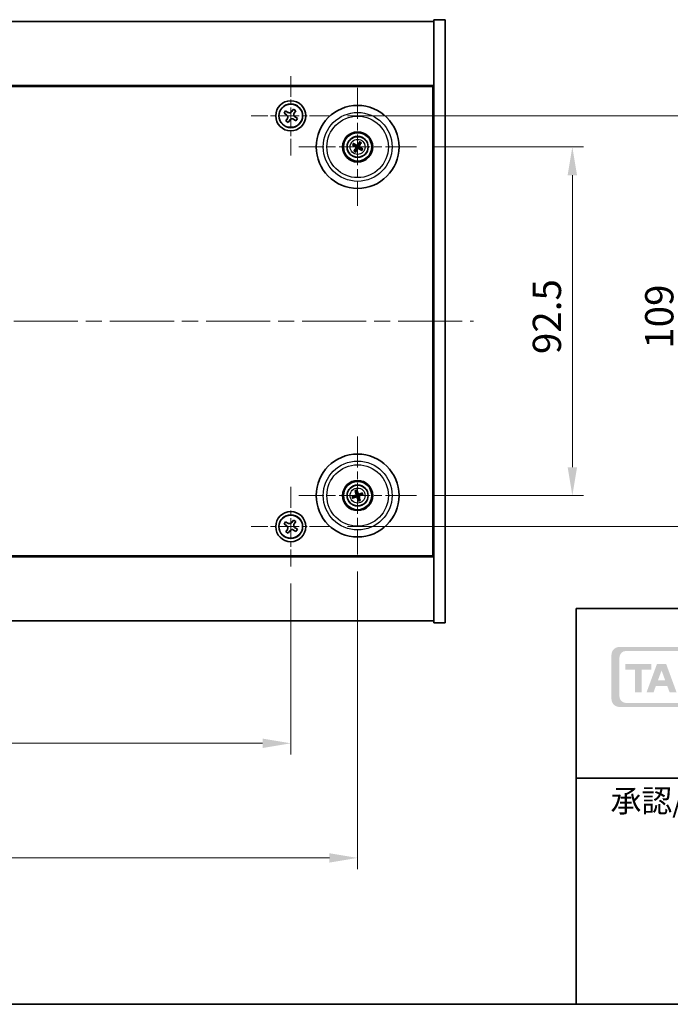
# Model space of a CAD drawing. Units: millimetres. Extents: x 43 to 6164, y 24 to 867.
# Drawn here: x 1709 to 1882, y 24 to 285 of the extents above; entities that cross this region are included whole.
import ezdxf
from ezdxf.enums import TextEntityAlignment as Align

# ---------------------------------------------------------------- set-up
doc = ezdxf.new("R2010")
doc.units = ezdxf.units.MM
doc.header["$LTSCALE"] = 3
doc.linetypes.add('CHAIN', pattern=[0.3543, 0.2362, -0.0295, 0.0591, -0.0295])
doc.layers.get('Defpoints').update_dxf_attribs({"lineweight": 25})
for name, color, linetype, lineweight in [('Border (ISO)', 7, 'Continuous', 35), ('Dimension (ISO)', 7, 'Continuous', 18), ('Dimension (ISO) @ 1', 7, 'Continuous', 18), ('Title (ISO)', 7, 'Continuous', 35), ('Visible (ISO)', 7, 'Continuous', 35), ('Visible Narrow (ISO)', 7, 'Continuous', 25)]:
    doc.layers.add(name, color=color, linetype=linetype, lineweight=lineweight)
for name, color, linetype, lineweight, true_color in [('Center Mark (ISO)', 7, 'Continuous', 18, 0x80ffff), ('Centerline (ISO)', 7, 'Continuous', 18, 0x80ffff), ('Hatch (ISO)', 1, 'Continuous', 18, 0xff0000)]:
    doc.layers.add(name, color=color, linetype=linetype, lineweight=lineweight, true_color=true_color)
doc.styles.add('Note Text (TK)', font='txt')
doc.styles.add('文字スタイル67', font='arial.ttf')
doc.dimstyles.new('Default - Method 1b (TK)', dxfattribs={"dimscale": 3, "dimtxt": 2.5, "dimasz": 2.5, "dimexe": 1, "dimexo": 1.5, "dimgap": 1, "dimtad": 1, "dimtoh": 1, "dimrnd": 1e-08, "dimdsep": 46, "dimtxsty": 'Note Text (TK)', "dimcen": 0.09, "dimdle": 5, "dimclrd": 100, "dimclre": 100, "dimclrt": 7, "dimadec": 1, "dimazin": 1, "dimtfac": 1, "dimtmove": 0, "dimatfit": 3, "dimfxl": 0, "dimtolj": 1, "dimlwd": -1, "dimlwe": -1, "dimarcsym": 0})

# ---------------------------------------------------------------- blocks, each defined once
blk = doc.blocks.new('図面枠 tk図枠')
at = {"layer": 'Border (ISO)'}
blk.add_line((14.5, 8), (405.5, 8), dxfattribs=at)
blk = doc.blocks.new('表題欄 tk表題欄')
at = {"layer": 'Hatch (ISO)'}
h = blk.add_hatch(color=256, dxfattribs=at)
edge = h.paths.add_edge_path(flags=0)
edge.add_arc((95.575, 236.299), 0.596, 270, 360)
edge.add_line((96.171, 236.299), (96.171, 239.711))
edge.add_arc((95.575, 239.711), 0.596, 0, 90)
edge.add_line((95.575, 240.307), (79.137, 240.307))
edge.add_arc((79.137, 239.711), 0.596, 90, 180)
edge.add_line((78.541, 239.711), (78.541, 236.299))
edge.add_arc((79.137, 236.299), 0.596, 180, 270)
edge.add_line((79.137, 235.703), (95.575, 235.703))
edge = h.paths.add_edge_path()
edge.add_line((77.839, 239.956), (77.839, 236.054))
edge.add_arc((78.541, 236.054), 0.702, 180, 270)
edge.add_line((78.541, 235.352), (96.171, 235.352))
edge.add_arc((96.171, 236.054), 0.702, 270, 360)
edge.add_line((96.873, 236.054), (96.873, 239.956))
edge.add_arc((96.171, 239.956), 0.702, 0, 90)
edge.add_line((96.171, 240.658), (78.541, 240.658))
edge.add_arc((78.541, 239.956), 0.702, 90, 180)
blk.add_hatch(color=256, dxfattribs=at).paths.add_polyline_path([(79.072, 239.148), (79.072, 238.658), (79.921, 238.658), (79.921, 236.658), (80.508, 236.658), (80.508, 238.658), (81.357, 238.658), (81.357, 239.148)])
h = blk.add_hatch(color=256, dxfattribs=at)
h.paths.add_polyline_path([(82.59, 237.711), (81.952, 237.711), (82.271, 238.579)], flags=0)
h.paths.add_polyline_path([(82.779, 237.197), (81.764, 237.197), (81.566, 236.658), (80.949, 236.658), (81.863, 239.148), (82.679, 239.148), (83.594, 236.658), (82.977, 236.658)])
at = {"layer": 'Title (ISO)'}
for p, q in [((74.709, 244.053), (255.709, 244.053)), ((74.709, 209.053), (74.709, 244.053)), ((74.709, 229.053), (230.709, 229.053)), ((255.709, 209.053), (74.709, 209.053))]:
    blk.add_line(p, q, dxfattribs=at)
at = {"layer": 'Title (ISO)', "color": 1, "true_color": 0xff0000, "insert": (87.209, 227.053), "char_height": 2, "attachment_point": 5, "line_spacing_factor": 1.5, "style": 'Note Text (TK)'}
blk.add_mtext('\\fＭＳ Ｐゴシック|b0|i0;\\H2.0000;承認/Approved', dxfattribs=at)
at = {"layer": 'Title (ISO)', "color": 7}
for tag, p, height, style in [('<品名>_001', (157.368, 235.774), 2.5, 'Note Text (TK)'), ('<Title>_001', (157.709, 230.553), 2, '文字スタイル67'), ('<ページ_No.>_001', (238.098, 213.303), 2.5, 'Note Text (TK)'), ('<総ページ数>_001', (246.786, 213.303), 2.5, 'Note Text (TK)'), ('作成日_001', (175.547, 211.26), 2.5, 'Note Text (TK)')]:
    blk.add_attdef(tag, p, '', height=height, dxfattribs=dict(at, style=style))
at = {"layer": 'Title (ISO)', "color": 7, "style": 'Note Text (TK)'}
blk.add_attdef('<尺度>', text='', height=2.5, dxfattribs=at).set_placement((243.209, 223.553), align=Align.MIDDLE_CENTER)
blk = doc.blocks.new('*D38')
at = {"layer": 'Defpoints', "color": 0, "transparency": 16777216}
for p in [(1814.15, 251.48), (1814.15, 158.98), (1855.5, 158.98)]:
    blk.add_point(p, dxfattribs=at)
at = {"layer": 'Dimension (ISO)', "color": 100, "transparency": 16777216}
for p, q in [((1818.65, 251.48), (1858.5, 251.48)), ((1855.5, 243.98), (1855.5, 166.48)), ((1818.65, 158.98), (1858.5, 158.98))]:
    blk.add_line(p, q, dxfattribs=at)
for points in [[(1854.25, 243.98), (1856.75, 243.98), (1855.5, 251.48)], [(1854.25, 166.48), (1856.75, 166.48), (1855.5, 158.98)]]:
    blk.add_solid(points, dxfattribs=at)
at = {"layer": 'Dimension (ISO)', "color": 7, "transparency": 16777216, "insert": (1848.75, 196.52), "char_height": 7.5, "attachment_point": 4, "rotation": 90, "style": 'Note Text (TK)'}
blk.add_mtext('\\A1;92.5', dxfattribs=at)
blk = doc.blocks.new('*D39')
at = {"layer": 'Defpoints', "color": 0, "transparency": 16777216}
for p in [(1791.3, 259.73), (1791.3, 150.73), (1885.33, 150.73)]:
    blk.add_point(p, dxfattribs=at)
at = {"layer": 'Dimension (ISO)', "color": 100, "transparency": 16777216}
for p, q in [((1795.8, 259.73), (1888.33, 259.73)), ((1885.33, 252.23), (1885.33, 158.23)), ((1795.8, 150.73), (1888.33, 150.73))]:
    blk.add_line(p, q, dxfattribs=at)
for points in [[(1884.08, 252.23), (1886.58, 252.23), (1885.33, 259.73)], [(1884.08, 158.23), (1886.58, 158.23), (1885.33, 150.73)]]:
    blk.add_solid(points, dxfattribs=at)
at = {"layer": 'Dimension (ISO)', "color": 7, "transparency": 16777216, "insert": (1878.58, 197.93), "char_height": 7.5, "attachment_point": 4, "rotation": 90, "style": 'Note Text (TK)'}
blk.add_mtext('\\A1;109', dxfattribs=at)
blk = doc.blocks.new('*D40')
at = {"layer": 'Defpoints', "color": 0, "transparency": 16777216}
for p in [(1602.75, 140.18), (1780.75, 140.18), (1780.75, 93.25)]:
    blk.add_point(p, dxfattribs=at)
at = {"layer": 'Dimension (ISO)', "color": 100, "transparency": 16777216}
for p, q in [((1602.75, 135.68), (1602.75, 90.25)), ((1780.75, 135.68), (1780.75, 90.25)), ((1610.25, 93.25), (1773.25, 93.25))]:
    blk.add_line(p, q, dxfattribs=at)
for points in [[(1610.25, 94.5), (1610.25, 92), (1602.75, 93.25)], [(1773.25, 94.5), (1773.25, 92), (1780.75, 93.25)]]:
    blk.add_solid(points, dxfattribs=at)
at = {"layer": 'Dimension (ISO)', "color": 7, "transparency": 16777216, "insert": (1684.4, 100), "char_height": 7.5, "attachment_point": 4, "style": 'Note Text (TK)'}
blk.add_mtext('\\A1;178', dxfattribs=at)
blk = doc.blocks.new('*D41')
at = {"layer": 'Defpoints', "color": 0, "transparency": 16777216}
for p in [(1585, 143.33), (1798.5, 143.33), (1798.5, 62.84)]:
    blk.add_point(p, dxfattribs=at)
at = {"layer": 'Dimension (ISO)', "color": 100, "transparency": 16777216}
for p, q in [((1585, 138.83), (1585, 59.84)), ((1798.5, 138.83), (1798.5, 59.84)), ((1592.5, 62.84), (1791, 62.84))]:
    blk.add_line(p, q, dxfattribs=at)
for points in [[(1592.5, 64.09), (1592.5, 61.59), (1585, 62.84)], [(1791, 64.09), (1791, 61.59), (1798.5, 62.84)]]:
    blk.add_solid(points, dxfattribs=at)
at = {"layer": 'Dimension (ISO)', "color": 7, "transparency": 16777216, "insert": (1680.28, 69.59), "char_height": 7.5, "attachment_point": 4, "style": 'Note Text (TK)'}
blk.add_mtext('\\A1;213.5', dxfattribs=at)

msp = doc.modelspace()

# ---------------------------------------------------------------- linework, layer by layer
at = {"layer": 'Center Mark (ISO)', "linetype": 'CHAIN', "ltscale": 7.820964}
for p, q in [((1780.7464, 270.2924), (1780.7464, 249.1774)), ((1791.3039, 259.7349), (1770.1889, 259.7349)), ((1780.7464, 161.2924), (1780.7464, 140.1774)), ((1791.3039, 150.7349), (1770.1889, 150.7349))]:
    msp.add_line(p, q, dxfattribs=at)
at = {"layer": 'Center Mark (ISO)', "linetype": 'CHAIN', "ltscale": 11.595626}
for p, q in [((1798.4964, 267.1378), (1798.4964, 235.832)), ((1814.1493, 251.4849), (1782.8436, 251.4849)), ((1798.4964, 174.6378), (1798.4964, 143.332)), ((1814.1493, 158.9849), (1782.8436, 158.9849))]:
    msp.add_line(p, q, dxfattribs=at)
at = {"layer": 'Centerline (ISO)', "linetype": 'CHAIN', "ltscale": 23.990969}
msp.add_line((1554.2464, 205.2349), (1829.2464, 205.2349), dxfattribs=at)
at = {"layer": 'Visible (ISO)'}
for p, q in [((1821.7464, 285.2349), (1818.7464, 285.2349)), ((1818.7464, 285.2349), (1818.7464, 125.2349)), ((1821.7464, 285.2349), (1821.7464, 125.2349)), ((1564.7464, 284.7349), (1818.7464, 284.7349)), ((1818.7464, 267.7349), (1564.7464, 267.7349)), ((1564.9964, 267.4849), (1818.4964, 267.4849)), ((1818.4964, 267.4849), (1818.4964, 142.9849)), ((1781.4293, 261.4936), (1781.0313, 260.8697)), ((1782.0532, 261.0957), (1781.4293, 261.4936)), ((1779.3856, 261.0416), (1778.9877, 260.4177)), ((1778.9877, 260.4177), (1779.6116, 260.0198)), ((1780.0095, 260.6437), (1779.3856, 261.0416)), ((1779.8376, 258.998), (1779.4397, 258.3741)), ((1781.4833, 258.8261), (1782.1073, 258.4282)), ((1781.6553, 260.4718), (1782.0532, 261.0957)), ((1782.5052, 259.0521), (1781.8813, 259.45)), ((1782.1073, 258.4282), (1782.5052, 259.0521)), ((1779.4397, 258.3741), (1780.0636, 257.9762)), ((1780.0636, 257.9762), (1780.4615, 258.6001)), ((1818.7464, 254.7349), (1818.4964, 254.7349)), ((1818.7464, 254.2349), (1818.4964, 254.2349)), ((1797.2236, 251.9704), (1797.7302, 251.7767)), ((1797.871, 252.0151), (1797.457, 252.3654)), ((1797.9662, 250.8595), (1797.6159, 250.4454)), ((1798.9819, 252.7577), (1798.7883, 252.2511)), ((1799.0267, 252.1103), (1799.3769, 252.5244)), ((1799.1218, 250.9547), (1799.5359, 250.6044)), ((1799.7693, 250.9994), (1799.2626, 251.1931)), ((1798.011, 250.2121), (1798.2046, 250.7187)), ((1797.8643, 160.1916), (1798.1156, 159.711)), ((1798.3791, 159.7964), (1798.3008, 160.333)), ((1799.7032, 159.617), (1799.2225, 159.3657)), ((1797.685, 158.8675), (1797.1483, 158.7893)), ((1797.2897, 158.3528), (1797.7703, 158.6041)), ((1798.6138, 158.1734), (1798.6921, 157.6368)), ((1799.1285, 157.7782), (1798.8772, 158.2588)), ((1799.3079, 159.1023), (1799.8446, 159.1805)), ((1818.7464, 156.2349), (1818.4964, 156.2349)), ((1818.4964, 155.7349), (1818.7464, 155.7349)), ((1779.3856, 152.0416), (1778.9877, 151.4177)), ((1780.0095, 151.6437), (1779.3856, 152.0416)), ((1781.4293, 152.4936), (1781.0313, 151.8697)), ((1782.0532, 152.0957), (1781.4293, 152.4936)), ((1781.6553, 151.4718), (1782.0532, 152.0957)), ((1778.9877, 151.4177), (1779.6116, 151.0198)), ((1779.8376, 149.998), (1779.4397, 149.3741)), ((1779.4397, 149.3741), (1780.0636, 148.9762)), ((1780.0636, 148.9762), (1780.4615, 149.6001)), ((1781.4833, 149.8261), (1782.1073, 149.4282)), ((1782.5052, 150.0521), (1781.8813, 150.45)), ((1782.1073, 149.4282), (1782.5052, 150.0521)), ((1564.7464, 142.7349), (1818.7464, 142.7349)), ((1818.4964, 142.9849), (1564.9964, 142.9849)), ((1818.7464, 125.7349), (1564.7464, 125.7349)), ((1821.7464, 125.2349), (1818.7464, 125.2349))]:
    msp.add_line(p, q, dxfattribs=at)
for centre, radius in [((1780.7464, 259.7349), 4), ((1780.7464, 259.7349), 3.15), ((1798.4964, 251.4849), 11), ((1798.4964, 251.4849), 4), ((1798.4964, 251.4849), 3.75), ((1798.4964, 251.4849), 2.8), ((1798.4964, 158.9849), 11), ((1798.4964, 158.9849), 4), ((1798.4964, 158.9849), 3.75), ((1798.4964, 158.9849), 2.8), ((1780.7464, 150.7349), 4), ((1780.7464, 150.7349), 3.15)]:
    msp.add_circle(centre, radius, dxfattribs=at)
for centre, start, end in [((1798.4964, 251.4849), 139.706138, 159.149514), ((1798.4964, 251.4849), 229.706138, 249.149514), ((1798.4964, 251.4849), 49.706138, 69.149514), ((1798.4964, 251.4849), 319.706138, 339.149514), ((1798.4964, 158.9849), 98.230251, 117.673627), ((1798.4964, 158.9849), 8.230251, 27.673627), ((1798.4964, 158.9849), 188.230251, 207.673627), ((1798.4964, 158.9849), 278.230251, 297.673627)]:
    msp.add_arc(centre, 0.8199, start, end, dxfattribs=at)
for centre, major_axis, start_param, end_param in [((1798.5851, 251.6323), (4.2822, -2.5755), 4.41540809, 4.62147044), ((1798.4101, 251.3362), (-4.3223, 2.5075), 4.80330753, 5.00936987), ((1798.6452, 251.3986), (-2.5075, -4.3223), 4.80330753, 5.00936987), ((1798.3491, 251.5735), (2.5755, 4.2822), 4.41540809, 4.62147044), ((1798.6438, 251.3963), (-2.5755, -4.2822), 4.41540809, 4.62147044), ((1798.5827, 251.6336), (4.3223, -2.5075), 4.80330753, 5.00936987), ((1798.3477, 251.5712), (2.5075, 4.3223), 4.80330753, 5.00936987), ((1798.4078, 251.3375), (-4.2822, 2.5755), 4.41540809, 4.62147044), ((1798.6604, 159.0366), (1.5026, -4.7658), 4.41540809, 4.62147044), ((1798.3333, 158.9306), (-1.5777, 4.7414), 4.80330753, 5.00936987), ((1798.5481, 158.8209), (-4.7658, -1.5026), 4.41540809, 4.62147044), ((1798.5507, 158.8217), (-4.7414, -1.5777), 4.80330753, 5.00936987), ((1798.4447, 159.1489), (4.7658, 1.5026), 4.41540809, 4.62147044), ((1798.6596, 159.0392), (1.5777, -4.7414), 4.80330753, 5.00936987), ((1798.3324, 158.9332), (-1.5026, 4.7658), 4.41540809, 4.62147044), ((1798.4421, 159.1481), (4.7414, 1.5777), 4.80330753, 5.00936987)]:
    msp.add_ellipse(centre, major_axis=major_axis, ratio=0.08715574, start_param=start_param, end_param=end_param, dxfattribs=at)
for points, knots in [([(1779.8376, 258.998), (1779.8873, 259.0759), (1779.925, 259.1692), (1779.9595, 259.3636), (1779.9564, 259.4646), (1779.9161, 259.6468), (1779.8763, 259.7397), (1779.7631, 259.9014), (1779.6895, 259.9701), (1779.6116, 260.0198)], [0, 0, 0, 0, 0.027984541, 0.027984541, 0.055969081, 0.055969081, 0.083953622, 0.083953622, 0.111938162, 0.111938162, 0.111938162, 0.111938162]), ([(1780.0095, 260.6437), (1780.0874, 260.594), (1780.1807, 260.5563), (1780.3751, 260.5218), (1780.4762, 260.525), (1780.6583, 260.5652), (1780.7513, 260.605), (1780.9129, 260.7183), (1780.9816, 260.7918), (1781.0313, 260.8697)], [0.338363496, 0.338363496, 0.338363496, 0.338363496, 0.366348036, 0.366348036, 0.394332577, 0.394332577, 0.422317117, 0.422317117, 0.450301658, 0.450301658, 0.450301658, 0.450301658]), ([(1781.4833, 258.8261), (1781.4054, 258.8758), (1781.3121, 258.9135), (1781.1177, 258.948), (1781.0167, 258.9449), (1780.8345, 258.9046), (1780.7416, 258.8648), (1780.5799, 258.7515), (1780.5112, 258.678), (1780.4615, 258.6001)], [0.113199271, 0.113199271, 0.113199271, 0.113199271, 0.141183811, 0.141183811, 0.169168352, 0.169168352, 0.197152892, 0.197152892, 0.225137433, 0.225137433, 0.225137433, 0.225137433]), ([(1781.6553, 260.4718), (1781.6056, 260.3939), (1781.5679, 260.3006), (1781.5333, 260.1062), (1781.5365, 260.0052), (1781.5768, 259.823), (1781.6165, 259.7301), (1781.7298, 259.5684), (1781.8033, 259.4997), (1781.8813, 259.45)], [0.225164225, 0.225164225, 0.225164225, 0.225164225, 0.253148765, 0.253148765, 0.281133306, 0.281133306, 0.309117846, 0.309117846, 0.337102387, 0.337102387, 0.337102387, 0.337102387]), ([(1797.2236, 251.9704), (1797.2192, 251.9721), (1797.2128, 251.9749), (1797.1984, 251.9819), (1797.1874, 251.9877), (1797.167, 251.999), (1797.1541, 252.0065), (1797.1349, 252.018), (1797.1256, 252.0238), (1797.1173, 252.0291)], [0.0346009038, 0.0346009038, 0.0346009038, 0.0346009038, 0.0376365484, 0.0376365484, 0.0413929595, 0.0413929595, 0.045198241, 0.045198241, 0.0480896309, 0.0480896309, 0.0480896309, 0.0480896309]), ([(1797.3543, 252.4302), (1797.3629, 252.4255), (1797.3725, 252.4201), (1797.3918, 252.4089), (1797.4045, 252.4012), (1797.4243, 252.3888), (1797.4347, 252.3819), (1797.4478, 252.3726), (1797.4533, 252.3685), (1797.457, 252.3654)], [0.0122628834, 0.0122628834, 0.0122628834, 0.0122628834, 0.0151542734, 0.0151542734, 0.0189595549, 0.0189595549, 0.022715966, 0.022715966, 0.0257516105, 0.0257516105, 0.0257516105, 0.0257516105]), ([(1797.9727, 251.4944), (1797.9939, 251.4814), (1798.0141, 251.4634), (1798.0454, 251.4206), (1798.0567, 251.3959), (1798.0687, 251.3475), (1798.0704, 251.3204), (1798.0629, 251.269), (1798.0542, 251.2447), (1798.0423, 251.2238)], [0, 0, 0, 0, 0.0074949209, 0.0074949209, 0.0149898419, 0.0149898419, 0.0224863874, 0.0224863874, 0.0296679253, 0.0296679253, 0.0296679253, 0.0296679253]), ([(1798.0413, 251.6085), (1798.0723, 251.5918), (1798.1011, 251.5693), (1798.1404, 251.5273), (1798.1564, 251.5061), (1798.1827, 251.4592), (1798.1929, 251.4335), (1798.2057, 251.3835), (1798.2092, 251.356), (1798.2089, 251.3022), (1798.2051, 251.276), (1798.1909, 251.2202), (1798.1765, 251.1866), (1798.1575, 251.157)], [0.1466285026, 0.1466285026, 0.1466285026, 0.1466285026, 0.1576101955, 0.1576101955, 0.1653520771, 0.1653520771, 0.1730939586, 0.1730939586, 0.1808358402, 0.1808358402, 0.1885777218, 0.1885777218, 0.1995594146, 0.1995594146, 0.1995594146, 0.1995594146]), ([(1798.62, 251.94), (1798.6033, 251.909), (1798.5808, 251.8802), (1798.5388, 251.8409), (1798.5176, 251.8249), (1798.4707, 251.7987), (1798.445, 251.7885), (1798.395, 251.7756), (1798.3675, 251.7721), (1798.3138, 251.7724), (1798.2875, 251.7762), (1798.2317, 251.7904), (1798.1981, 251.8048), (1798.1685, 251.8238)], [0.1466285026, 0.1466285026, 0.1466285026, 0.1466285026, 0.1576101955, 0.1576101955, 0.1653520771, 0.1653520771, 0.1730939586, 0.1730939586, 0.1808358402, 0.1808358402, 0.1885777218, 0.1885777218, 0.1995594146, 0.1995594146, 0.1995594146, 0.1995594146]), ([(1798.506, 252.0086), (1798.493, 251.9874), (1798.4749, 251.9673), (1798.4321, 251.9359), (1798.4075, 251.9247), (1798.359, 251.9126), (1798.3319, 251.911), (1798.2806, 251.9185), (1798.2562, 251.9271), (1798.2353, 251.939)], [0, 0, 0, 0, 0.0074949209, 0.0074949209, 0.0149898419, 0.0149898419, 0.0224863874, 0.0224863874, 0.0296679253, 0.0296679253, 0.0296679253, 0.0296679253]), ([(1798.3728, 251.0298), (1798.3896, 251.0608), (1798.412, 251.0896), (1798.454, 251.1289), (1798.4752, 251.1449), (1798.5221, 251.1711), (1798.5479, 251.1814), (1798.5979, 251.1942), (1798.6254, 251.1977), (1798.6791, 251.1974), (1798.7054, 251.1936), (1798.7611, 251.1794), (1798.7947, 251.165), (1798.8243, 251.146)], [0.1466285026, 0.1466285026, 0.1466285026, 0.1466285026, 0.1576101955, 0.1576101955, 0.1653520771, 0.1653520771, 0.1730939586, 0.1730939586, 0.1808358402, 0.1808358402, 0.1885777218, 0.1885777218, 0.1995594146, 0.1995594146, 0.1995594146, 0.1995594146]), ([(1798.4869, 250.9612), (1798.4999, 250.9824), (1798.518, 251.0025), (1798.5607, 251.0339), (1798.5854, 251.0451), (1798.6339, 251.0572), (1798.6609, 251.0589), (1798.7123, 251.0514), (1798.7367, 251.0427), (1798.7575, 251.0308)], [0, 0, 0, 0, 0.0074949209, 0.0074949209, 0.0149898419, 0.0149898419, 0.0224863874, 0.0224863874, 0.0296679253, 0.0296679253, 0.0296679253, 0.0296679253]), ([(1798.9515, 251.3613), (1798.9206, 251.378), (1798.8917, 251.4005), (1798.8524, 251.4425), (1798.8364, 251.4637), (1798.8102, 251.5106), (1798.8, 251.5364), (1798.7871, 251.5863), (1798.7836, 251.6138), (1798.784, 251.6676), (1798.7878, 251.6938), (1798.8019, 251.7496), (1798.8163, 251.7832), (1798.8354, 251.8128)], [0.1466285026, 0.1466285026, 0.1466285026, 0.1466285026, 0.1576101955, 0.1576101955, 0.1653520771, 0.1653520771, 0.1730939586, 0.1730939586, 0.1808358402, 0.1808358402, 0.1885777218, 0.1885777218, 0.1995594146, 0.1995594146, 0.1995594146, 0.1995594146]), ([(1799.0201, 251.4754), (1798.9989, 251.4884), (1798.9788, 251.5065), (1798.9474, 251.5492), (1798.9362, 251.5739), (1798.9241, 251.6223), (1798.9225, 251.6494), (1798.93, 251.7008), (1798.9386, 251.7252), (1798.9505, 251.746)], [0, 0, 0, 0, 0.0074949209, 0.0074949209, 0.0149898419, 0.0149898419, 0.0224863874, 0.0224863874, 0.0296679253, 0.0296679253, 0.0296679253, 0.0296679253]), ([(1798.9819, 252.7577), (1798.9836, 252.7622), (1798.9864, 252.7685), (1798.9935, 252.7829), (1798.9993, 252.794), (1799.0105, 252.8144), (1799.018, 252.8273), (1799.0295, 252.8464), (1799.0353, 252.8557), (1799.0406, 252.864)], [0.0346009038, 0.0346009038, 0.0346009038, 0.0346009038, 0.0376365484, 0.0376365484, 0.0413929595, 0.0413929595, 0.045198241, 0.045198241, 0.0480896309, 0.0480896309, 0.0480896309, 0.0480896309]), ([(1799.4417, 252.6271), (1799.437, 252.6184), (1799.4316, 252.6089), (1799.4204, 252.5896), (1799.4127, 252.5768), (1799.4003, 252.5571), (1799.3934, 252.5466), (1799.3842, 252.5335), (1799.38, 252.528), (1799.3769, 252.5244)], [0.0122628834, 0.0122628834, 0.0122628834, 0.0122628834, 0.0151542734, 0.0151542734, 0.0189595549, 0.0189595549, 0.022715966, 0.022715966, 0.0257516105, 0.0257516105, 0.0257516105, 0.0257516105]), ([(1799.7693, 250.9994), (1799.7737, 250.9977), (1799.78, 250.9949), (1799.7944, 250.9879), (1799.8055, 250.9821), (1799.8259, 250.9708), (1799.8388, 250.9633), (1799.8579, 250.9518), (1799.8673, 250.946), (1799.8756, 250.9407)], [0.0346009038, 0.0346009038, 0.0346009038, 0.0346009038, 0.0376365484, 0.0376365484, 0.0413929595, 0.0413929595, 0.045198241, 0.045198241, 0.0480896309, 0.0480896309, 0.0480896309, 0.0480896309]), ([(1797.5511, 250.3427), (1797.5559, 250.3514), (1797.5612, 250.3609), (1797.5724, 250.3802), (1797.5802, 250.393), (1797.5926, 250.4127), (1797.5995, 250.4232), (1797.6087, 250.4363), (1797.6129, 250.4418), (1797.6159, 250.4454)], [0.0122628834, 0.0122628834, 0.0122628834, 0.0122628834, 0.0151542734, 0.0151542734, 0.0189595549, 0.0189595549, 0.022715966, 0.022715966, 0.0257516105, 0.0257516105, 0.0257516105, 0.0257516105]), ([(1798.011, 250.2121), (1798.0093, 250.2076), (1798.0064, 250.2013), (1797.9994, 250.1869), (1797.9936, 250.1758), (1797.9823, 250.1555), (1797.9748, 250.1425), (1797.9633, 250.1234), (1797.9576, 250.1141), (1797.9523, 250.1058)], [0.0346009038, 0.0346009038, 0.0346009038, 0.0346009038, 0.0376365484, 0.0376365484, 0.0413929595, 0.0413929595, 0.045198241, 0.045198241, 0.0480896309, 0.0480896309, 0.0480896309, 0.0480896309]), ([(1799.6386, 250.5396), (1799.63, 250.5443), (1799.6204, 250.5497), (1799.6011, 250.5609), (1799.5883, 250.5686), (1799.5686, 250.581), (1799.5582, 250.5879), (1799.5451, 250.5972), (1799.5395, 250.6013), (1799.5359, 250.6044)], [0.0122628834, 0.0122628834, 0.0122628834, 0.0122628834, 0.0151542734, 0.0151542734, 0.0189595549, 0.0189595549, 0.022715966, 0.022715966, 0.0257516105, 0.0257516105, 0.0257516105, 0.0257516105]), ([(1797.8643, 160.1916), (1797.8621, 160.1958), (1797.8592, 160.2022), (1797.8531, 160.217), (1797.8487, 160.2286), (1797.8409, 160.2506), (1797.8361, 160.2648), (1797.8294, 160.2861), (1797.8262, 160.2966), (1797.8235, 160.306)], [0.0346009038, 0.0346009038, 0.0346009038, 0.0346009038, 0.0376365484, 0.0376365484, 0.0413929595, 0.0413929595, 0.045198241, 0.045198241, 0.0480896309, 0.0480896309, 0.0480896309, 0.0480896309]), ([(1798.2373, 159.3789), (1798.2494, 159.3459), (1798.2561, 159.31), (1798.2578, 159.2524), (1798.2557, 159.226), (1798.2443, 159.1735), (1798.2349, 159.1474), (1798.2115, 159.1014), (1798.1959, 159.0785), (1798.16, 159.0385), (1798.1398, 159.0213), (1798.0922, 158.9889), (1798.0592, 158.9733), (1798.0253, 158.9637)], [0.1466285026, 0.1466285026, 0.1466285026, 0.1466285026, 0.1576101955, 0.1576101955, 0.1653520771, 0.1653520771, 0.1730939586, 0.1730939586, 0.1808358402, 0.1808358402, 0.1885777218, 0.1885777218, 0.1995594146, 0.1995594146, 0.1995594146, 0.1995594146]), ([(1798.2667, 160.4496), (1798.2701, 160.4404), (1798.2737, 160.43), (1798.2807, 160.4088), (1798.2852, 160.3946), (1798.2918, 160.3722), (1798.295, 160.3601), (1798.2987, 160.3446), (1798.3001, 160.3378), (1798.3008, 160.333)], [0.0122628834, 0.0122628834, 0.0122628834, 0.0122628834, 0.0151542734, 0.0151542734, 0.0189595549, 0.0189595549, 0.022715966, 0.022715966, 0.0257516105, 0.0257516105, 0.0257516105, 0.0257516105]), ([(1798.8904, 159.244), (1798.8574, 159.2319), (1798.8215, 159.2252), (1798.764, 159.2236), (1798.7375, 159.2256), (1798.685, 159.237), (1798.6589, 159.2464), (1798.613, 159.2699), (1798.59, 159.2855), (1798.55, 159.3213), (1798.5328, 159.3416), (1798.5004, 159.3891), (1798.4848, 159.4221), (1798.4752, 159.456)], [0.1466285026, 0.1466285026, 0.1466285026, 0.1466285026, 0.1576101955, 0.1576101955, 0.1653520771, 0.1653520771, 0.1730939586, 0.1730939586, 0.1808358402, 0.1808358402, 0.1885777218, 0.1885777218, 0.1995594146, 0.1995594146, 0.1995594146, 0.1995594146]), ([(1798.8504, 159.371), (1798.8266, 159.3637), (1798.7998, 159.3606), (1798.747, 159.3654), (1798.721, 159.3733), (1798.6767, 159.3964), (1798.6553, 159.4131), (1798.6218, 159.4527), (1798.6093, 159.4754), (1798.6016, 159.498)], [0, 0, 0, 0, 0.0074949209, 0.0074949209, 0.0149898419, 0.0149898419, 0.0224863874, 0.0224863874, 0.0296679253, 0.0296679253, 0.0296679253, 0.0296679253]), ([(1799.7032, 159.617), (1799.7074, 159.6192), (1799.7137, 159.6221), (1799.7285, 159.6282), (1799.7402, 159.6327), (1799.7621, 159.6405), (1799.7763, 159.6452), (1799.7976, 159.6519), (1799.8081, 159.6551), (1799.8175, 159.6578)], [0.0346009038, 0.0346009038, 0.0346009038, 0.0346009038, 0.0376365484, 0.0376365484, 0.0413929595, 0.0413929595, 0.045198241, 0.045198241, 0.0480896309, 0.0480896309, 0.0480896309, 0.0480896309]), ([(1797.0317, 158.7552), (1797.041, 158.7586), (1797.0513, 158.7622), (1797.0725, 158.7692), (1797.0868, 158.7737), (1797.1091, 158.7802), (1797.1212, 158.7835), (1797.1368, 158.7872), (1797.1436, 158.7886), (1797.1483, 158.7893)], [0.0122628834, 0.0122628834, 0.0122628834, 0.0122628834, 0.0151542734, 0.0151542734, 0.0189595549, 0.0189595549, 0.022715966, 0.022715966, 0.0257516105, 0.0257516105, 0.0257516105, 0.0257516105]), ([(1797.2897, 158.3528), (1797.2855, 158.3506), (1797.2792, 158.3477), (1797.2644, 158.3416), (1797.2527, 158.3371), (1797.2307, 158.3293), (1797.2166, 158.3246), (1797.1953, 158.3179), (1797.1848, 158.3147), (1797.1753, 158.312)], [0.0346009038, 0.0346009038, 0.0346009038, 0.0346009038, 0.0376365484, 0.0376365484, 0.0413929595, 0.0413929595, 0.045198241, 0.045198241, 0.0480896309, 0.0480896309, 0.0480896309, 0.0480896309]), ([(1798.1104, 159.3389), (1798.1176, 159.3151), (1798.1208, 159.2882), (1798.1159, 159.2354), (1798.108, 159.2095), (1798.085, 159.1652), (1798.0683, 159.1438), (1798.0286, 159.1103), (1798.006, 159.0978), (1797.9833, 159.09)], [0, 0, 0, 0, 0.0074949209, 0.0074949209, 0.0149898419, 0.0149898419, 0.0224863874, 0.0224863874, 0.0296679253, 0.0296679253, 0.0296679253, 0.0296679253]), ([(1798.1024, 158.7258), (1798.1355, 158.7379), (1798.1714, 158.7446), (1798.2289, 158.7462), (1798.2554, 158.7442), (1798.3079, 158.7328), (1798.3339, 158.7234), (1798.3799, 158.6999), (1798.4028, 158.6843), (1798.4428, 158.6485), (1798.46, 158.6282), (1798.4924, 158.5807), (1798.508, 158.5477), (1798.5176, 158.5138)], [0.1466285026, 0.1466285026, 0.1466285026, 0.1466285026, 0.1576101955, 0.1576101955, 0.1653520771, 0.1653520771, 0.1730939586, 0.1730939586, 0.1808358402, 0.1808358402, 0.1885777218, 0.1885777218, 0.1995594146, 0.1995594146, 0.1995594146, 0.1995594146]), ([(1798.1424, 158.5988), (1798.1662, 158.6061), (1798.1931, 158.6092), (1798.2459, 158.6044), (1798.2718, 158.5965), (1798.3162, 158.5734), (1798.3375, 158.5567), (1798.371, 158.5171), (1798.3835, 158.4945), (1798.3913, 158.4718)], [0, 0, 0, 0, 0.0074949209, 0.0074949209, 0.0149898419, 0.0149898419, 0.0224863874, 0.0224863874, 0.0296679253, 0.0296679253, 0.0296679253, 0.0296679253]), ([(1798.7261, 157.5202), (1798.7228, 157.5294), (1798.7192, 157.5398), (1798.7121, 157.561), (1798.7077, 157.5752), (1798.7011, 157.5976), (1798.6979, 157.6097), (1798.6941, 157.6253), (1798.6928, 157.6321), (1798.6921, 157.6368)], [0.0122628834, 0.0122628834, 0.0122628834, 0.0122628834, 0.0151542734, 0.0151542734, 0.0189595549, 0.0189595549, 0.022715966, 0.022715966, 0.0257516105, 0.0257516105, 0.0257516105, 0.0257516105]), ([(1798.7555, 158.5909), (1798.7434, 158.6239), (1798.7367, 158.6599), (1798.7351, 158.7174), (1798.7371, 158.7438), (1798.7485, 158.7963), (1798.7579, 158.8224), (1798.7814, 158.8684), (1798.797, 158.8913), (1798.8328, 158.9313), (1798.8531, 158.9485), (1798.9006, 158.9809), (1798.9337, 158.9965), (1798.9675, 159.0061)], [0.1466285026, 0.1466285026, 0.1466285026, 0.1466285026, 0.1576101955, 0.1576101955, 0.1653520771, 0.1653520771, 0.1730939586, 0.1730939586, 0.1808358402, 0.1808358402, 0.1885777218, 0.1885777218, 0.1995594146, 0.1995594146, 0.1995594146, 0.1995594146]), ([(1798.8825, 158.6309), (1798.8752, 158.6547), (1798.8721, 158.6816), (1798.8769, 158.7344), (1798.8848, 158.7603), (1798.9079, 158.8046), (1798.9246, 158.826), (1798.9642, 158.8595), (1798.9869, 158.872), (1799.0096, 158.8798)], [0, 0, 0, 0, 0.0074949209, 0.0074949209, 0.0149898419, 0.0149898419, 0.0224863874, 0.0224863874, 0.0296679253, 0.0296679253, 0.0296679253, 0.0296679253]), ([(1799.1285, 157.7782), (1799.1307, 157.774), (1799.1336, 157.7676), (1799.1397, 157.7529), (1799.1442, 157.7412), (1799.152, 157.7192), (1799.1567, 157.705), (1799.1634, 157.6838), (1799.1666, 157.6732), (1799.1693, 157.6638)], [0.0346009038, 0.0346009038, 0.0346009038, 0.0346009038, 0.0376365484, 0.0376365484, 0.0413929595, 0.0413929595, 0.045198241, 0.045198241, 0.0480896309, 0.0480896309, 0.0480896309, 0.0480896309]), ([(1799.9611, 159.2146), (1799.9519, 159.2112), (1799.9415, 159.2076), (1799.9203, 159.2006), (1799.9061, 159.1961), (1799.8837, 159.1896), (1799.8716, 159.1863), (1799.8561, 159.1826), (1799.8493, 159.1812), (1799.8446, 159.1805)], [0.0122628834, 0.0122628834, 0.0122628834, 0.0122628834, 0.0151542734, 0.0151542734, 0.0189595549, 0.0189595549, 0.022715966, 0.022715966, 0.0257516105, 0.0257516105, 0.0257516105, 0.0257516105]), ([(1780.0095, 151.6437), (1780.0874, 151.594), (1780.1807, 151.5563), (1780.3751, 151.5218), (1780.4762, 151.525), (1780.6583, 151.5652), (1780.7513, 151.605), (1780.9129, 151.7183), (1780.9816, 151.7918), (1781.0313, 151.8697)], [0.338363496, 0.338363496, 0.338363496, 0.338363496, 0.366348036, 0.366348036, 0.394332577, 0.394332577, 0.422317117, 0.422317117, 0.450301658, 0.450301658, 0.450301658, 0.450301658]), ([(1779.8376, 149.998), (1779.8873, 150.0759), (1779.925, 150.1692), (1779.9595, 150.3636), (1779.9564, 150.4646), (1779.9161, 150.6468), (1779.8763, 150.7397), (1779.7631, 150.9014), (1779.6895, 150.9701), (1779.6116, 151.0198)], [0, 0, 0, 0, 0.027984541, 0.027984541, 0.055969081, 0.055969081, 0.083953622, 0.083953622, 0.111938162, 0.111938162, 0.111938162, 0.111938162]), ([(1781.4833, 149.8261), (1781.4054, 149.8758), (1781.3121, 149.9135), (1781.1177, 149.948), (1781.0167, 149.9449), (1780.8345, 149.9046), (1780.7416, 149.8648), (1780.5799, 149.7515), (1780.5112, 149.678), (1780.4615, 149.6001)], [0.113199271, 0.113199271, 0.113199271, 0.113199271, 0.141183811, 0.141183811, 0.169168352, 0.169168352, 0.197152892, 0.197152892, 0.225137433, 0.225137433, 0.225137433, 0.225137433]), ([(1781.6553, 151.4718), (1781.6056, 151.3939), (1781.5679, 151.3006), (1781.5333, 151.1062), (1781.5365, 151.0052), (1781.5768, 150.823), (1781.6165, 150.7301), (1781.7298, 150.5684), (1781.8033, 150.4997), (1781.8813, 150.45)], [0.225164225, 0.225164225, 0.225164225, 0.225164225, 0.253148765, 0.253148765, 0.281133306, 0.281133306, 0.309117846, 0.309117846, 0.337102387, 0.337102387, 0.337102387, 0.337102387])]:
    msp.add_open_spline(points, degree=3, knots=knots, dxfattribs=at)
for points, weights in [([(1797.7302, 251.7767), (1797.9281, 251.6698), (1798.0413, 251.6085)], [1, 1.31905273402, 1.607360829]), ([(1798.1685, 251.8238), (1798.0602, 251.8934), (1797.871, 252.0151)], [1.607360829, 1.31905273402, 1]), ([(1798.1575, 251.157), (1798.0879, 251.0487), (1797.9662, 250.8595)], [1.607360829, 1.31905273402, 1]), ([(1798.2046, 250.7187), (1798.3115, 250.9166), (1798.3728, 251.0298)], [1, 1.31905273402, 1.607360829]), ([(1798.7883, 252.2511), (1798.6813, 252.0532), (1798.62, 251.94)], [1, 1.31905273402, 1.607360829]), ([(1798.8243, 251.146), (1798.9327, 251.0764), (1799.1218, 250.9547)], [1.607360829, 1.31905273402, 1]), ([(1798.8354, 251.8128), (1798.905, 251.9211), (1799.0267, 252.1103)], [1.607360829, 1.31905273402, 1]), ([(1799.2626, 251.1931), (1799.0648, 251.3), (1798.9515, 251.3613)], [1, 1.31905273402, 1.607360829]), ([(1798.1156, 159.711), (1798.1931, 159.4999), (1798.2373, 159.3789)], [1, 1.31905273402, 1.607360829]), ([(1798.4752, 159.456), (1798.4402, 159.5799), (1798.3791, 159.7964)], [1.607360829, 1.31905273402, 1]), ([(1799.2225, 159.3657), (1799.0114, 159.2882), (1798.8904, 159.244)], [1, 1.31905273402, 1.607360829]), ([(1798.0253, 158.9637), (1797.9014, 158.9286), (1797.685, 158.8675)], [1.607360829, 1.31905273402, 1]), ([(1797.7703, 158.6041), (1797.9815, 158.6816), (1798.1024, 158.7258)], [1, 1.31905273402, 1.607360829]), ([(1798.5176, 158.5138), (1798.5527, 158.3899), (1798.6138, 158.1734)], [1.607360829, 1.31905273402, 1]), ([(1798.8772, 158.2588), (1798.7998, 158.4699), (1798.7555, 158.5909)], [1, 1.31905273402, 1.607360829]), ([(1798.9675, 159.0061), (1799.0914, 159.0412), (1799.3079, 159.1023)], [1.607360829, 1.31905273402, 1])]:
    msp.add_rational_spline(points, weights, degree=2, dxfattribs=at)
at = {"layer": 'Visible Narrow (ISO)'}
for p, q in [((1797.9727, 251.4944), (1798.0413, 251.6085)), ((1798.0423, 251.2238), (1798.1575, 251.157)), ((1798.2353, 251.939), (1798.1685, 251.8238)), ((1798.4869, 250.9612), (1798.3728, 251.0298)), ((1798.506, 252.0086), (1798.62, 251.94)), ((1798.7575, 251.0308), (1798.8243, 251.146)), ((1798.9505, 251.746), (1798.8354, 251.8128)), ((1799.0201, 251.4754), (1798.9515, 251.3613)), ((1798.1104, 159.3389), (1798.2373, 159.3789)), ((1798.6016, 159.498), (1798.4752, 159.456)), ((1798.8504, 159.371), (1798.8904, 159.244)), ((1797.9833, 159.09), (1798.0253, 158.9637)), ((1798.1424, 158.5988), (1798.1024, 158.7258)), ((1798.3913, 158.4718), (1798.5176, 158.5138)), ((1798.8825, 158.6309), (1798.7555, 158.5909)), ((1799.0096, 158.8798), (1798.9675, 159.0061))]:
    msp.add_line(p, q, dxfattribs=at)
for centre, radius in [((1780.7464, 259.7349), 3.0575), ((1798.4964, 251.4849), 9.1393), ((1798.4964, 251.4849), 8.1529), ((1798.4964, 251.4849), 2.7135), ((1798.4964, 251.4849), 1.9975), ((1798.4964, 158.9849), 9.1393), ((1798.4964, 158.9849), 8.1529), ((1798.4964, 158.9849), 2.7135), ((1798.4964, 158.9849), 1.9975), ((1780.7464, 150.7349), 3.0575)]:
    msp.add_circle(centre, radius, dxfattribs=at)
for centre, radius, start, end in [((1798.4964, 251.4849), 1.4826, 140.388296, 158.467356), ((1798.4964, 251.4849), 1.3623, 139.733147, 159.122505), ((1798.4964, 251.4849), 1.3623, 49.733147, 69.122505), ((1798.4964, 251.4849), 1.4826, 50.388296, 68.467356), ((1798.4964, 251.4849), 1.3623, 319.733147, 339.122505), ((1798.4964, 251.4849), 1.4826, 320.388296, 338.467356), ((1798.4964, 251.4849), 1.4826, 230.388296, 248.467356), ((1798.4964, 251.4849), 1.3623, 229.733147, 249.122505), ((1798.4964, 158.9849), 1.4826, 98.912409, 116.991468), ((1798.4964, 158.9849), 1.3623, 98.25726, 117.646618), ((1798.4964, 158.9849), 1.3623, 8.25726, 27.646618), ((1798.4964, 158.9849), 1.4826, 8.912409, 26.991468), ((1798.4964, 158.9849), 1.4826, 188.912409, 206.991468), ((1798.4964, 158.9849), 1.3623, 188.25726, 207.646618), ((1798.4964, 158.9849), 1.3623, 278.25726, 297.646618), ((1798.4964, 158.9849), 1.4826, 278.912409, 296.991468)]:
    msp.add_arc(centre, radius, start, end, dxfattribs=at)

# ---------------------------------------------------------------- block references
at = {"xscale": 3, "yscale": 3, "zscale": 3}
for name, p in [('図面枠 tk図枠', (1183, 0)), ('表題欄 tk表題欄', (1632.3735, -603.1582))]:
    msp.add_blockref(name, p, dxfattribs=at)

# ---------------------------------------------------------------- dimensions: what is measured, and where the dimension line sits
at = {"layer": 'Dimension (ISO) @ 1', "color": 100, "true_color": 0x00ff3f}
for base, p1, p2, angle, picture, middle in [((1885.3291, 150.7349), (1791.3039, 259.7349), (1791.3039, 150.7349), 90, '*D39', (1885.3291, 205.2349)), ((1855.4964, 158.9849), (1814.1493, 251.4849), (1814.1493, 158.9849), 90, '*D38', (1855.4964, 205.2349)), ((1798.4964, 62.8404), (1584.9964, 143.332), (1798.4964, 143.332), 180, '*D41', (1691.7464, 62.8404)), ((1780.7464, 93.2528), (1602.7464, 140.1774), (1780.7464, 140.1774), 180, '*D40', (1691.7464, 93.2528))]:
    dim = msp.add_linear_dim(base=base, p1=p1, p2=p2, angle=angle, dimstyle='Default - Method 1b (TK)', override={"dimscale": 1, "dimtxt": 7.5, "dimasz": 7.5, "dimexe": 3, "dimexo": 4.5, "dimgap": 3, "dimtoh": 0, "dimdec": 2, "dimcen": 0.27, "dimtol": 0, "dimlim": 0, "dimtp": 0, "dimtm": 0, "dimtdec": 2, "dimtix": 0, "dimtofl": 0, "dimtmove": 0, "dimatfit": 1}, dxfattribs=at)
    dim.commit()
    dim.dimension.update_dxf_attribs({"geometry": picture, "text_midpoint": middle, "dimtype": 128})

doc.saveas('drawing.dxf')
